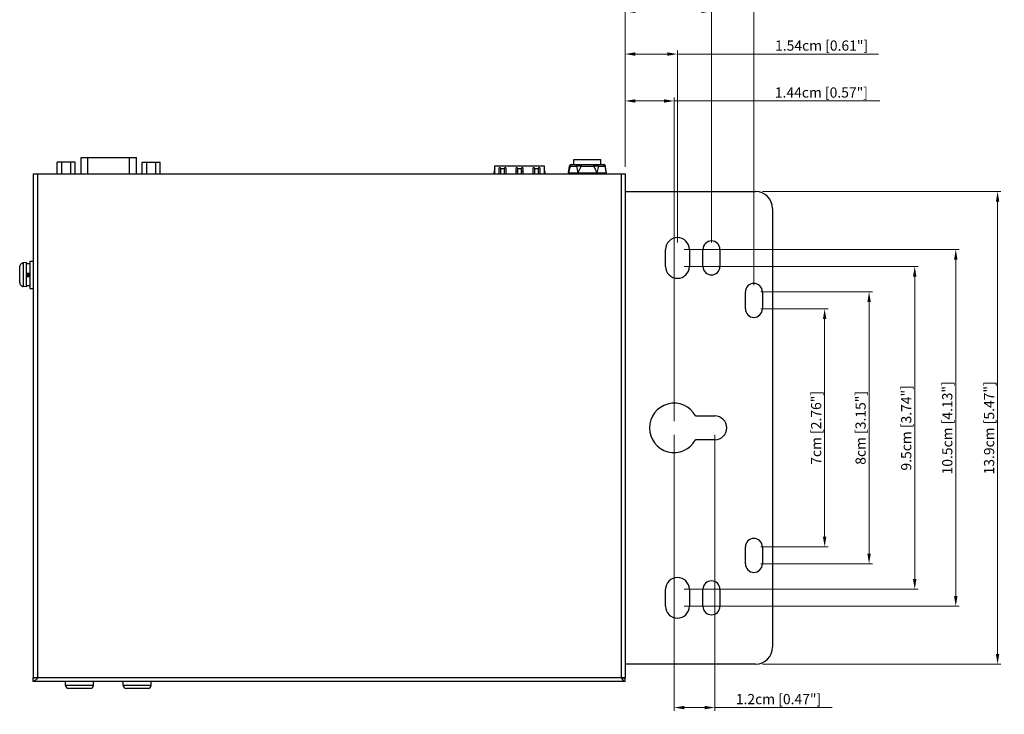
# Model space of a CAD drawing. Units: millimetres. Extents: x -420 to 420, y 0 to 594.
# Drawn here: x -340 to -50, y 167 to 372 of the extents above; entities that cross this region are included whole.
import ezdxf

# ---------------------------------------------------------------- set-up
doc = ezdxf.new("R2010")
doc.units = ezdxf.units.MM
doc.header["$PDMODE"] = 3
doc.header["$PDSIZE"] = 0.35
doc.layers.get('0').update_dxf_attribs({"linetype": 'CONTINUOUS'})
doc.layers.get('Defpoints').update_dxf_attribs({"linetype": 'CONTINUOUS'})
doc.layers.add('02___PRT_ALL_AXES', color=7, linetype='CONTINUOUS')
doc.layers.add('7_ALL_FEATURES', color=7, linetype='CONTINUOUS')
doc.dimstyles.get("Standard").update_dxf_attribs({"dimtxt": 3, "dimasz": 3, "dimexe": 1, "dimexo": 1, "dimgap": 1, "dimtad": 1, "dimlfac": 0.1, "dimdsep": 46, "dimtxsty": 'Standard', "dimblk": '_FILLED', "dimcen": 3, "dimadec": 0, "dimazin": 2, "dimtfac": 1, "dimtmove": 0, "dimatfit": 3, "dimfxl": 0, "dimtolj": 1, "dimtzin": 0, "dimlwd": 0, "dimlwe": 0, "dimarcsym": 0})

# ---------------------------------------------------------------- blocks, each defined once
blk = doc.blocks.new('_FILLED')
at = {"color": 0, "linetype": 'ByBlock'}
blk.add_solid([(0, 0), (-1, 0.167), (-1, -0.167)], dxfattribs=at)
blk = doc.blocks.new('*D174')
at = {"color": 0, "lineweight": 0}
for p, q in [((-161.35, 328.28), (-161.35, 348.7)), ((-146.95, 253.53), (-146.95, 348.7)), ((-149.95, 347.7), (-158.35, 347.7)), ((-146.95, 347.7), (-86.33, 347.7))]:
    blk.add_line(p, q, dxfattribs=at)
at = {"layer": 'Defpoints', "color": 0}
for p in [(-161.35, 347.7), (-161.35, 327.28), (-146.95, 252.53)]:
    blk.add_point(p, dxfattribs=at)
at = {"color": 0, "lineweight": 0, "xscale": 3, "yscale": 3, "zscale": 3, "rotation": 180}
blk.add_blockref('_FILLED', (-161.35, 347.7), dxfattribs=at)
at = {"color": 0, "lineweight": 0, "xscale": 3, "yscale": 3, "zscale": 3}
blk.add_blockref('_FILLED', (-146.95, 347.7), dxfattribs=at)
at = {"color": 0, "insert": (-103.58, 350.2), "char_height": 3, "attachment_point": 5}
blk.add_mtext('\\A1;1.44cm [0.57"]', dxfattribs=at)
blk = doc.blocks.new('*D175')
at = {"color": 0, "lineweight": 0}
for p, q in [((-161.35, 328.28), (-161.35, 362.5)), ((-145.95, 306.03), (-145.95, 362.5)), ((-158.35, 361.5), (-148.95, 361.5)), ((-145.95, 361.5), (-86.77, 361.5))]:
    blk.add_line(p, q, dxfattribs=at)
at = {"layer": 'Defpoints', "color": 0}
for p in [(-145.95, 361.5), (-161.35, 327.28), (-145.95, 305.03)]:
    blk.add_point(p, dxfattribs=at)
at = {"color": 0, "lineweight": 0, "xscale": 3, "yscale": 3, "zscale": 3, "rotation": 180}
blk.add_blockref('_FILLED', (-161.35, 361.5), dxfattribs=at)
at = {"color": 0, "lineweight": 0, "xscale": 3, "yscale": 3, "zscale": 3}
blk.add_blockref('_FILLED', (-145.95, 361.5), dxfattribs=at)
at = {"color": 0, "insert": (-103.52, 364), "char_height": 3, "attachment_point": 5}
blk.add_mtext('\\A1;1.54cm [0.61"]', dxfattribs=at)
blk = doc.blocks.new('*D176')
at = {"color": 0, "lineweight": 0}
for p, q in [((-161.35, 328.28), (-161.35, 375.06)), ((-158.35, 374.06), (-138.95, 374.06)), ((-135.95, 306.03), (-135.95, 375.06)), ((-135.95, 374.06), (-89.13, 374.06))]:
    blk.add_line(p, q, dxfattribs=at)
at = {"layer": 'Defpoints', "color": 0}
for p in [(-135.95, 374.06), (-161.35, 327.28), (-135.95, 305.03)]:
    blk.add_point(p, dxfattribs=at)
at = {"color": 0, "lineweight": 0, "xscale": 3, "yscale": 3, "zscale": 3, "rotation": 180}
blk.add_blockref('_FILLED', (-161.35, 374.06), dxfattribs=at)
at = {"color": 0, "lineweight": 0, "xscale": 3, "yscale": 3, "zscale": 3}
blk.add_blockref('_FILLED', (-135.95, 374.06), dxfattribs=at)
at = {"color": 0, "insert": (-103.13, 376.56), "char_height": 3, "attachment_point": 5}
blk.add_mtext('\\A1;2.54cm [1"]', dxfattribs=at)
blk = doc.blocks.new('*D177')
at = {"color": 0, "lineweight": 0}
for p, q in [((-161.35, 328.28), (-161.35, 388.26)), ((-158.35, 387.26), (-126.45, 387.26)), ((-123.45, 293.53), (-123.45, 388.26)), ((-123.45, 387.26), (-85.45, 387.26))]:
    blk.add_line(p, q, dxfattribs=at)
at = {"layer": 'Defpoints', "color": 0}
for p in [(-123.45, 387.26), (-161.35, 327.28), (-123.45, 292.53)]:
    blk.add_point(p, dxfattribs=at)
at = {"color": 0, "lineweight": 0, "xscale": 3, "yscale": 3, "zscale": 3, "rotation": 180}
blk.add_blockref('_FILLED', (-161.35, 387.26), dxfattribs=at)
at = {"color": 0, "lineweight": 0, "xscale": 3, "yscale": 3, "zscale": 3}
blk.add_blockref('_FILLED', (-123.45, 387.26), dxfattribs=at)
at = {"color": 0, "insert": (-102.95, 389.76), "char_height": 3, "attachment_point": 5}
blk.add_mtext('\\A1;3.79cm [1.49"]', dxfattribs=at)
blk = doc.blocks.new('*D178')
at = {"color": 0, "lineweight": 0}
for p, q in [((-143.95, 304.03), (-63.03, 304.03)), ((-64.03, 301.03), (-64.03, 202.03)), ((-143.95, 199.03), (-63.03, 199.03))]:
    blk.add_line(p, q, dxfattribs=at)
at = {"layer": 'Defpoints', "color": 0}
for p in [(-144.95, 304.03), (-144.95, 199.03), (-64.03, 199.03)]:
    blk.add_point(p, dxfattribs=at)
at = {"color": 0, "lineweight": 0, "xscale": 3, "yscale": 3, "zscale": 3}
for p, rotation in [((-64.03, 304.03), 90), ((-64.03, 199.03), 270)]:
    blk.add_blockref('_FILLED', p, dxfattribs=dict(at, rotation=rotation))
at = {"color": 0, "insert": (-66.53, 251.53), "char_height": 3, "attachment_point": 5, "rotation": 90}
blk.add_mtext('\\A1;10.5cm [4.13"]', dxfattribs=at)
blk = doc.blocks.new('*D179')
at = {"color": 0, "lineweight": 0}
for p, q in [((-143.95, 299.03), (-75.11, 299.03)), ((-76.11, 296.03), (-76.11, 207.03)), ((-143.95, 204.03), (-75.11, 204.03))]:
    blk.add_line(p, q, dxfattribs=at)
at = {"layer": 'Defpoints', "color": 0}
for p in [(-144.95, 299.03), (-144.95, 204.03), (-76.11, 204.03)]:
    blk.add_point(p, dxfattribs=at)
at = {"color": 0, "lineweight": 0, "xscale": 3, "yscale": 3, "zscale": 3}
for p, rotation in [((-76.11, 299.03), 90), ((-76.11, 204.03), 270)]:
    blk.add_blockref('_FILLED', p, dxfattribs=dict(at, rotation=rotation))
at = {"color": 0, "insert": (-78.61, 251.53), "char_height": 3, "attachment_point": 5, "rotation": 90}
blk.add_mtext('\\A1;9.5cm [3.74"]', dxfattribs=at)
blk = doc.blocks.new('*D180')
at = {"color": 0, "lineweight": 0}
for p, q in [((-121.45, 291.53), (-88.54, 291.53)), ((-89.54, 288.53), (-89.54, 214.53)), ((-121.45, 211.53), (-88.54, 211.53))]:
    blk.add_line(p, q, dxfattribs=at)
at = {"layer": 'Defpoints', "color": 0}
for p in [(-122.45, 291.53), (-122.45, 211.53), (-89.54, 211.53)]:
    blk.add_point(p, dxfattribs=at)
at = {"color": 0, "lineweight": 0, "xscale": 3, "yscale": 3, "zscale": 3}
for p, rotation in [((-89.54, 291.53), 89.99999999999999), ((-89.54, 211.53), 270)]:
    blk.add_blockref('_FILLED', p, dxfattribs=dict(at, rotation=rotation))
at = {"color": 0, "insert": (-92.04, 251.53), "char_height": 3, "attachment_point": 5, "rotation": 90}
blk.add_mtext('\\A1;8cm [3.15"]', dxfattribs=at)
blk = doc.blocks.new('*D181')
at = {"color": 0, "lineweight": 0}
for p, q in [((-121.45, 286.53), (-101.63, 286.53)), ((-102.63, 283.53), (-102.63, 219.53)), ((-121.45, 216.53), (-101.63, 216.53))]:
    blk.add_line(p, q, dxfattribs=at)
at = {"layer": 'Defpoints', "color": 0}
for p in [(-122.45, 286.53), (-122.45, 216.53), (-102.63, 216.53)]:
    blk.add_point(p, dxfattribs=at)
at = {"color": 0, "lineweight": 0, "xscale": 3, "yscale": 3, "zscale": 3}
for p, rotation in [((-102.63, 286.53), 89.99999999999999), ((-102.63, 216.53), 270)]:
    blk.add_blockref('_FILLED', p, dxfattribs=dict(at, rotation=rotation))
at = {"color": 0, "insert": (-105.13, 251.53), "char_height": 3, "attachment_point": 5, "rotation": 90}
blk.add_mtext('\\A1;7cm [2.76"]', dxfattribs=at)
blk = doc.blocks.new('*D182')
at = {"color": 0, "lineweight": 0}
for p, q in [((-120.95, 321.03), (-50.72, 321.03)), ((-51.72, 318.03), (-51.72, 185.03)), ((-120.95, 182.03), (-50.72, 182.03))]:
    blk.add_line(p, q, dxfattribs=at)
at = {"layer": 'Defpoints', "color": 0}
for p in [(-121.95, 321.03), (-121.95, 182.03), (-51.72, 182.03)]:
    blk.add_point(p, dxfattribs=at)
at = {"color": 0, "lineweight": 0, "xscale": 3, "yscale": 3, "zscale": 3}
for p, rotation in [((-51.72, 321.03), 90), ((-51.72, 182.03), 270)]:
    blk.add_blockref('_FILLED', p, dxfattribs=dict(at, rotation=rotation))
at = {"color": 0, "insert": (-54.22, 251.53), "char_height": 3, "attachment_point": 5, "rotation": 90}
blk.add_mtext('\\A1;13.9cm [5.47"]', dxfattribs=at)
blk = doc.blocks.new('*D184')
at = {"color": 0, "lineweight": 0}
for p, q in [((-146.95, 249.53), (-146.95, 168.24)), ((-134.95, 249.53), (-134.95, 168.24)), ((-143.95, 169.24), (-137.95, 169.24)), ((-134.95, 169.24), (-100.45, 169.24))]:
    blk.add_line(p, q, dxfattribs=at)
at = {"layer": 'Defpoints', "color": 0}
for p in [(-146.95, 250.53), (-134.95, 250.53), (-134.95, 169.24)]:
    blk.add_point(p, dxfattribs=at)
at = {"color": 0, "lineweight": 0, "xscale": 3, "yscale": 3, "zscale": 3, "rotation": 180}
blk.add_blockref('_FILLED', (-146.95, 169.24), dxfattribs=at)
at = {"color": 0, "lineweight": 0, "xscale": 3, "yscale": 3, "zscale": 3}
blk.add_blockref('_FILLED', (-134.95, 169.24), dxfattribs=at)
at = {"color": 0, "insert": (-116.2, 171.74), "char_height": 3, "attachment_point": 5}
blk.add_mtext('\\A1;1.2cm [0.47"]', dxfattribs=at)

msp = doc.modelspace()

# ---------------------------------------------------------------- linework, layer by layer
at = {"color": 7}
for p, q in [((-199.7, 326.279), (-199.7, 328.582)), ((-199.7, 328.582), (-185.2, 328.582)), ((-198.45, 326.279), (-198.45, 327.932)), ((-198.3, 328.082), (-198.2, 328.082)), ((-198.05, 327.932), (-198.05, 326.279)), ((-196.85, 327.732), (-198.05, 327.732)), ((-196.85, 326.279), (-196.85, 327.932)), ((-196.7, 328.082), (-196.6, 328.082)), ((-196.45, 327.932), (-196.45, 326.279)), ((-193.45, 326.279), (-193.45, 327.932)), ((-193.3, 328.082), (-193.2, 328.082)), ((-193.05, 327.932), (-193.05, 326.279)), ((-191.85, 327.732), (-193.05, 327.732)), ((-191.85, 326.279), (-191.85, 327.932)), ((-191.7, 328.082), (-191.6, 328.082)), ((-191.45, 327.932), (-191.45, 326.279)), ((-188.45, 326.279), (-188.45, 327.932)), ((-188.3, 328.082), (-188.2, 328.082)), ((-188.05, 327.932), (-188.05, 326.279)), ((-186.85, 327.732), (-188.05, 327.732)), ((-186.85, 326.279), (-186.85, 327.932)), ((-186.7, 328.082), (-186.6, 328.082)), ((-186.45, 327.932), (-186.45, 326.279)), ((-185.2, 328.582), (-185.2, 326.279)), ((-177.993, 326.579), (-177.752, 328.541)), ((-177.536, 328.479), (-177.993, 326.579)), ((-177.744, 328.538), (-177.752, 328.54)), ((-177.706, 328.527), (-177.744, 328.538)), ((-177.536, 328.479), (-175.679, 328.479)), ((-177.256, 328.979), (-167.645, 328.979)), ((-177.103, 328.979), (-177.199, 328.967)), ((-175.679, 328.479), (-175.222, 326.579)), ((-174.307, 328.479), (-175.222, 326.579)), ((-174.307, 328.979), (-174.307, 328.479)), ((-174.307, 328.479), (-170.593, 328.479)), ((-170.593, 328.479), (-170.593, 328.979)), ((-170.593, 328.479), (-169.679, 326.579)), ((-169.222, 328.479), (-169.679, 326.579)), ((-169.222, 328.479), (-167.365, 328.479)), ((-167.365, 328.479), (-166.908, 326.579)), ((-167.148, 328.54), (-167.157, 328.538)), ((-166.908, 326.579), (-167.148, 328.541)), ((-193.05, 326.948), (-193.45, 326.948)), ((-193.45, 326.308), (-193.05, 326.308)), ((-191.45, 326.948), (-191.85, 326.948)), ((-191.85, 326.308), (-191.45, 326.308)), ((-177.993, 326.579), (-177.95, 326.579)), ((-175.274, 326.579), (-175.107, 326.579)), ((-169.794, 326.579), (-169.626, 326.579)), ((-166.95, 326.579), (-166.908, 326.579)), ((-161.35, 321.029), (-122.95, 321.029)), ((-117.95, 316.029), (-117.95, 187.029)), ((-339.55, 298.845), (-339.541, 299)), ((-339.55, 294.314), (-339.55, 298.845)), ((-338.455, 300.075), (-338.55, 300.063)), ((-338.55, 300.04), (-338.55, 300.063)), ((-337.55, 300.154), (-338.455, 300.075)), ((-338.455, 293.084), (-338.455, 300.075)), ((-337.55, 293.004), (-337.55, 300.154)), ((-336.55, 299.829), (-337.55, 299.829)), ((-336.55, 300.579), (-336.55, 292.579)), ((-336.55, 300.579), (-335.55, 300.579)), ((-337.55, 297.079), (-336.55, 297.079)), ((-337.55, 296.579), (-337.1, 296.579)), ((-337.55, 296.079), (-336.55, 296.079)), ((-337.064, 296.926), (-337.07, 297.079)), ((-336.851, 296.079), (-336.856, 296.177)), ((-336.751, 296.079), (-336.756, 296.177)), ((-336.62, 297.079), (-336.614, 296.926)), ((-338.55, 293.096), (-338.55, 293.119)), ((-338.455, 293.084), (-338.55, 293.096)), ((-337.55, 293.004), (-338.455, 293.084)), ((-336.55, 293.329), (-337.55, 293.329)), ((-336.55, 292.579), (-335.55, 292.579)), ((-122.95, 182.029), (-161.35, 182.029)), ((-335.55, 176.879), (-335.55, 178.079)), ((-335.15, 177.906), (-335.55, 177.879)), ((-334.75, 177.979), (-335.15, 177.906)), ((-334.35, 178.079), (-334.75, 177.979)), ((-162.55, 178.079), (-162.15, 177.979)), ((-162.15, 177.979), (-161.75, 177.906)), ((-161.75, 177.906), (-161.35, 177.879)), ((-161.35, 176.879), (-161.35, 178.079)), ((-317.85, 175.779), (-326.05, 175.779)), ((-318.75, 174.879), (-325.15, 174.879)), ((-300.85, 175.779), (-309.05, 175.779)), ((-301.75, 174.879), (-308.15, 174.879))]:
    msp.add_line(p, q, dxfattribs=at)
at = {"color": 3}
for p, q in [((-335.55, 326.279), (-335.55, 178.079)), ((-335.55, 326.279), (-161.35, 326.279)), ((-334.35, 326.279), (-334.35, 178.079)), ((-162.55, 326.279), (-162.55, 178.079)), ((-161.35, 326.279), (-161.35, 178.079)), ((-335.55, 178.079), (-161.35, 178.079)), ((-161.35, 176.879), (-335.55, 176.879))]:
    msp.add_line(p, q, dxfattribs=at)
at = {"color": 7}
for points in [[(-177.536, 328.479), (-177.592, 328.494), (-177.639, 328.507), (-177.677, 328.518), (-177.706, 328.527)], [(-177.199, 328.967), (-177.291, 328.93), (-177.373, 328.87), (-177.441, 328.791), (-177.493, 328.696), (-177.525, 328.591), (-177.536, 328.479)], [(-175.679, 328.479), (-175.668, 328.591), (-175.636, 328.696), (-175.584, 328.791), (-175.516, 328.87), (-175.434, 328.93), (-175.342, 328.967), (-175.246, 328.979)], [(-174.307, 328.479), (-174.428, 328.494), (-174.542, 328.507), (-174.651, 328.518), (-174.756, 328.527), (-174.858, 328.533), (-174.957, 328.538), (-175.054, 328.54), (-175.148, 328.54), (-175.237, 328.538), (-175.322, 328.533), (-175.401, 328.527), (-175.476, 328.518), (-175.547, 328.507), (-175.615, 328.494), (-175.679, 328.479)], [(-169.222, 328.479), (-169.286, 328.494), (-169.354, 328.507), (-169.425, 328.518), (-169.5, 328.527), (-169.579, 328.533), (-169.664, 328.538), (-169.753, 328.54), (-169.847, 328.54), (-169.944, 328.538), (-170.043, 328.533), (-170.145, 328.527), (-170.249, 328.518), (-170.358, 328.507), (-170.473, 328.494), (-170.593, 328.479)], [(-169.655, 328.979), (-169.559, 328.967), (-169.467, 328.93), (-169.385, 328.87), (-169.316, 328.791), (-169.265, 328.696), (-169.233, 328.591), (-169.222, 328.479)], [(-167.365, 328.479), (-167.376, 328.591), (-167.408, 328.696), (-167.459, 328.791), (-167.528, 328.87), (-167.61, 328.93), (-167.701, 328.967), (-167.798, 328.979)], [(-167.157, 328.538), (-167.194, 328.527), (-167.224, 328.518), (-167.262, 328.507), (-167.308, 328.494), (-167.365, 328.479)], [(-338.55, 300.04), (-338.676, 300.011), (-338.799, 299.969), (-338.917, 299.914), (-339.027, 299.846), (-339.13, 299.767), (-339.226, 299.674), (-339.316, 299.566), (-339.395, 299.442), (-339.461, 299.304), (-339.511, 299.155), (-339.541, 299)], [(-337.53, 296.08), (-337.536, 296.232), (-337.55, 296.579)], [(-337.351, 296.079), (-337.36, 296.265), (-337.375, 296.579)], [(-337.251, 296.079), (-337.26, 296.265), (-337.275, 296.579)], [(-337.1, 296.579), (-337.086, 296.232), (-337.08, 296.079)], [(-337.03, 296.079), (-337.036, 296.232), (-337.064, 296.926)], [(-336.856, 296.177), (-336.886, 296.805), (-336.899, 297.079)], [(-336.756, 296.177), (-336.786, 296.805), (-336.799, 297.079)], [(-336.614, 296.926), (-336.586, 296.232), (-336.58, 296.078)], [(-336.55, 296.579), (-336.564, 296.927), (-336.57, 297.079)], [(-339.55, 294.314), (-339.541, 294.159), (-339.511, 294.004), (-339.462, 293.855), (-339.395, 293.717), (-339.315, 293.592), (-339.226, 293.484), (-339.129, 293.391), (-339.026, 293.311), (-338.915, 293.244), (-338.798, 293.189), (-338.676, 293.147), (-338.55, 293.119)]]:
    msp.add_lwpolyline(points, dxfattribs=at)
at = {"color": 3}
for points in [[(-334.35, 178.079), (-334.65, 177.62), (-334.95, 177.231), (-335.25, 176.971), (-335.55, 176.879)], [(-162.55, 178.079), (-162.25, 177.62), (-161.95, 177.231), (-161.65, 176.971), (-161.35, 176.879)]]:
    msp.add_lwpolyline(points, dxfattribs=at)
at = {"color": 7}
for centre, radius, start, end in [((-184.651, 322.921), 15.799, 162.27201, 167.72183), ((-198.3, 327.932), 0.15, 90, 179.99999), ((-198.2, 327.932), 0.15, 0.00001, 90), ((-196.7, 327.932), 0.15, 90, 179.99999), ((-196.6, 327.932), 0.15, 0.00001, 90), ((-193.3, 327.932), 0.15, 90, 179.99999), ((-193.2, 327.932), 0.15, 0.00001, 90), ((-191.7, 327.932), 0.15, 90, 179.99999), ((-191.6, 327.932), 0.15, 0.00001, 90), ((-188.3, 327.932), 0.15, 90, 179.99999), ((-188.2, 327.932), 0.15, 0.00001, 90), ((-186.7, 327.932), 0.15, 90, 179.99999), ((-186.6, 327.932), 0.15, 0.00001, 90), ((-200.249, 322.921), 15.799, 12.27807, 17.72799), ((-177.256, 328.479), 0.5, 90, 173.00643), ((-167.645, 328.479), 0.5, 6.99357, 90), ((-184.651, 322.921), 15.549, 165.73177, 167.52042), ((-200.249, 322.921), 15.549, 12.47969, 14.26892), ((-122.95, 316.029), 5, 0, 90), ((-122.95, 187.029), 5, 270, 0), ((-325.15, 175.779), 0.9, 180, 270), ((-318.75, 175.779), 0.9, 270, 0), ((-308.15, 175.779), 0.9, 180, 270), ((-301.75, 175.779), 0.9, 270, 0)]:
    msp.add_arc(centre, radius, start, end, dxfattribs=at)
at = {"layer": '02___PRT_ALL_AXES', "color": 7}
for p, q in [((-176.45, 328.979), (-176.45, 330.529)), ((-176.45, 330.529), (-168.45, 330.529)), ((-168.45, 328.979), (-168.45, 330.529)), ((-177.95, 326.279), (-177.95, 326.579)), ((-177.944, 326.579), (-175.274, 326.579)), ((-175.107, 326.579), (-169.794, 326.579)), ((-169.626, 326.579), (-166.956, 326.579)), ((-166.95, 326.279), (-166.95, 326.579)), ((-149.45, 299.029), (-149.45, 304.029)), ((-142.45, 304.029), (-142.45, 299.029)), ((-138.45, 299.029), (-138.45, 304.029)), ((-133.45, 304.029), (-133.45, 299.029)), ((-125.95, 286.529), (-125.95, 291.529)), ((-120.95, 291.529), (-120.95, 286.529)), ((-140.601, 255.029), (-134.95, 255.029)), ((-134.95, 248.029), (-140.601, 248.029)), ((-125.95, 211.529), (-125.95, 216.529)), ((-120.95, 216.529), (-120.95, 211.529)), ((-149.45, 199.029), (-149.45, 204.029)), ((-142.45, 204.029), (-142.45, 199.029)), ((-138.45, 199.029), (-138.45, 204.029)), ((-133.45, 204.029), (-133.45, 199.029)), ((-326.05, 175.779), (-326.05, 176.879)), ((-317.85, 175.779), (-317.85, 176.879)), ((-309.05, 175.779), (-309.05, 176.879)), ((-300.85, 175.779), (-300.85, 176.879))]:
    msp.add_line(p, q, dxfattribs=at)
for centre, radius, start, end in [((-145.95, 304.029), 3.5, 0, 180), ((-135.95, 304.029), 2.5, 0, 180), ((-145.95, 299.029), 3.5, 180, 0), ((-135.95, 299.029), 2.5, 180, 0), ((-123.45, 291.529), 2.5, 0, 180), ((-123.45, 286.529), 2.5, 180, 0), ((-146.95, 251.529), 7.25, 28.86573, 331.13427), ((-134.95, 251.529), 3.5, 270, 90), ((-123.45, 216.529), 2.5, 0, 180), ((-123.45, 211.529), 2.5, 180, 0), ((-145.95, 204.029), 3.5, 0, 180), ((-135.95, 204.029), 2.5, 0, 180), ((-145.95, 199.029), 3.5, 180, 0), ((-135.95, 199.029), 2.5, 180, 0)]:
    msp.add_arc(centre, radius, start, end, dxfattribs=at)
at = {"layer": '7_ALL_FEATURES', "color": 7}
for p, q in [((-321.505, 326.279), (-321.505, 331.029)), ((-321.505, 331.029), (-305.195, 331.029)), ((-319.505, 326.279), (-319.505, 331.029)), ((-307.195, 326.279), (-307.195, 331.029)), ((-305.195, 326.279), (-305.195, 331.029)), ((-328.5, 326.279), (-328.5, 329.729)), ((-323.2, 329.729), (-328.5, 329.729)), ((-327.175, 326.279), (-327.175, 329.729)), ((-324.525, 326.279), (-324.525, 329.729)), ((-323.2, 326.279), (-323.2, 329.729)), ((-303.5, 326.279), (-303.5, 329.729)), ((-303.5, 329.729), (-298.2, 329.729)), ((-302.175, 326.279), (-302.175, 329.729)), ((-299.525, 326.279), (-299.525, 329.729)), ((-298.2, 326.279), (-298.2, 329.729))]:
    msp.add_line(p, q, dxfattribs=at)

# ---------------------------------------------------------------- dimensions: what is measured, and where the dimension line sits
at = {"color": 2}
for base, p1, p2, picture, middle in [((-123.45, 387.261), (-161.35, 327.279), (-123.45, 292.529), '*D177', (-102.95, 387.261)), ((-135.95, 374.062), (-161.35, 327.279), (-135.95, 305.029), '*D176', (-103.131, 374.062)), ((-145.95, 361.504), (-161.35, 327.279), (-145.95, 305.029), '*D175', (-103.518, 361.504)), ((-134.95, 169.239), (-146.95, 250.529), (-134.95, 250.529), '*D184', (-116.2, 169.239))]:
    dim = msp.add_linear_dim(base=base, p1=p1, p2=p2, dimstyle='Standard', override={"dimpost": 'cm'}, dxfattribs=at)
    dim.commit()
    dim.dimension.update_dxf_attribs({"geometry": picture, "text_midpoint": middle, "dimtype": 160})
for base, p1, p2, angle, picture, middle in [((-161.35, 347.697), (-146.95, 252.529), (-161.35, 327.279), 180, '*D174', (-103.583, 347.697)), ((-51.715, 182.029), (-121.95, 321.029), (-121.95, 182.029), 270, '*D182', (-51.715, 251.529)), ((-64.026, 199.029), (-144.95, 304.029), (-144.95, 199.029), 270, '*D178', (-64.026, 251.529)), ((-76.107, 204.029), (-144.95, 299.029), (-144.95, 204.029), 270, '*D179', (-76.107, 251.529)), ((-89.539, 211.529), (-122.45, 291.529), (-122.45, 211.529), 270, '*D180', (-89.539, 251.529)), ((-102.632, 216.529), (-122.45, 286.529), (-122.45, 216.529), 270, '*D181', (-102.632, 251.529))]:
    dim = msp.add_linear_dim(base=base, p1=p1, p2=p2, angle=angle, dimstyle='Standard', override={"dimpost": 'cm'}, dxfattribs=at)
    dim.commit()
    dim.dimension.update_dxf_attribs({"geometry": picture, "text_midpoint": middle, "dimtype": 160})

doc.saveas('drawing.dxf')
